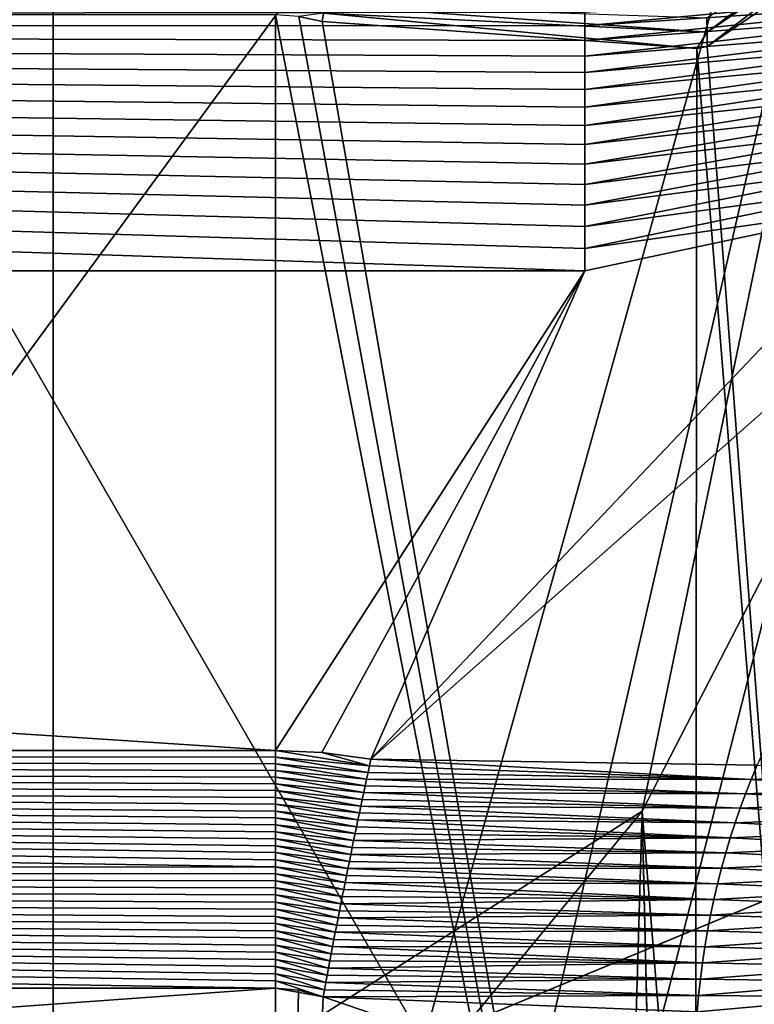
# Model space of a CAD drawing. Units: inches. Extents: x -1.71 to 0.1, y -0.42 to 0.07.
# Drawn here: x -0.08 to -0.07, y -0.07 to -0.06 of the extents above; entities that cross this region are included whole.
import ezdxf

# ---------------------------------------------------------------- set-up
doc = ezdxf.new("R2010")
doc.units = ezdxf.units.IN
doc.header["$LTSCALE"] = 52.148148
doc.header["$MEASUREMENT"] = 0
for name, color, linetype in [('113', 7, 'CONTINUOUS'), ('118', 7, 'CONTINUOUS'), ('224', 7, 'CONTINUOUS'), ('267', 7, 'CONTINUOUS'), ('543', 7, 'CONTINUOUS'), ('547', 7, 'CONTINUOUS'), ('548', 7, 'CONTINUOUS'), ('549', 7, 'CONTINUOUS'), ('577', 7, 'CONTINUOUS'), ('578', 7, 'CONTINUOUS'), ('584', 7, 'CONTINUOUS'), ('585', 7, 'CONTINUOUS'), ('6', 7, 'CONTINUOUS'), ('63', 7, 'CONTINUOUS'), ('638', 7, 'CONTINUOUS'), ('639', 7, 'CONTINUOUS'), ('640', 7, 'CONTINUOUS'), ('645', 7, 'CONTINUOUS'), ('65', 7, 'CONTINUOUS'), ('653', 7, 'CONTINUOUS')]:
    doc.layers.add(name, color=color, linetype=linetype)

msp = doc.modelspace()

# ---------------------------------------------------------------- linework, layer by layer
at = {"layer": '113', "color": 7, "linetype": 'CONTINUOUS', "true_color": 0xffcfff}
for points in [[(-0.055, -0.136673, -0.450764), (-0.085505, -0.144969, -0.450329), (-0.057756, -0.036545, -0.456011), (-0.055, -0.136673, -0.450764)], [(-0.057756, -0.036545, -0.456011), (-0.085505, -0.144969, -0.450329), (-0.061516, -0.040684, -0.455794), (-0.057756, -0.036545, -0.456011)], [(-0.061516, -0.040684, -0.455794), (-0.085505, -0.144969, -0.450329), (-0.097939, -0.090298, -0.453194), (-0.061516, -0.040684, -0.455794)]]:
    msp.add_3dface(points, dxfattribs=at)
at = {"layer": '118', "color": 7, "linetype": 'CONTINUOUS', "true_color": 0xffcfff}
for points in [[(-0.0595, -0.032, -0.057), (-0.135, 0.035, -0.057), (-0.0715, -0.075, -0.057), (-0.0595, -0.032, -0.057)], [(-0.0715, -0.075, -0.057), (-0.135, 0.035, -0.057), (-0.114537, -0.075, -0.057), (-0.0715, -0.075, -0.057)], [(-0.057358, -0.069142, -0.057), (-0.0595, -0.032, -0.057), (-0.0715, -0.075, -0.057), (-0.057358, -0.069142, -0.057)]]:
    msp.add_3dface(points, dxfattribs=at)
at = {"layer": '224', "color": 7, "linetype": 'CONTINUOUS', "true_color": 0xffcfff}
for points in [[(-0.0715, -0.075, 0.125), (-0.057358, -0.069142, 0.125), (-0.0715, -0.075, -0.057), (-0.0715, -0.075, 0.125)], [(-0.057358, -0.069142, 0.125), (-0.057358, -0.069142, -0.057), (-0.0715, -0.075, -0.057), (-0.057358, -0.069142, 0.125)]]:
    msp.add_3dface(points, dxfattribs=at)
at = {"layer": '267', "color": 7, "linetype": 'CONTINUOUS', "true_color": 0xffcfff}
for points in [[(-0.061516, -0.040684, -0.455794), (-0.097939, -0.090298, -0.453194), (-0.067815, -0.071107, -0.512914), (-0.061516, -0.040684, -0.455794)], [(-0.052834, -0.042041, -0.525252), (-0.061516, -0.040684, -0.455794), (-0.067815, -0.071107, -0.512914), (-0.052834, -0.042041, -0.525252)], [(-0.067815, -0.071107, -0.512914), (-0.097939, -0.090298, -0.453194), (-0.08888, -0.096728, -0.502038), (-0.067815, -0.071107, -0.512914)]]:
    msp.add_3dface(points, dxfattribs=at)
at = {"layer": '543', "color": 7, "linetype": 'CONTINUOUS', "true_color": 0xffcfff}
for points in [[(-0.199547, -0.070084, -0.168162), (-0.197495, -0.061992, -0.164621), (-0.074, -0.070084, -0.168162), (-0.199547, -0.070084, -0.168162)], [(-0.074, -0.070084, -0.168162), (-0.197495, -0.061992, -0.164621), (-0.068783, -0.061992, -0.164621), (-0.074, -0.070084, -0.168162)], [(-0.073215, -0.070119, -0.168177), (-0.074, -0.070084, -0.168162), (-0.068783, -0.061992, -0.164621), (-0.073215, -0.070119, -0.168177)], [(-0.072388, -0.070232, -0.168227), (-0.073215, -0.070119, -0.168177), (-0.068783, -0.061992, -0.164621), (-0.072388, -0.070232, -0.168227)]]:
    msp.add_3dface(points, dxfattribs=at)
at = {"layer": '547', "color": 7, "linetype": 'CONTINUOUS', "true_color": 0xffcfff}
for points in [[(-0.065871, -0.070334, -0.170871), (-0.072388, -0.070232, -0.168227), (-0.061673, -0.060738, -0.166673), (-0.065871, -0.070334, -0.170871)], [(-0.061673, -0.060738, -0.166673), (-0.072388, -0.070232, -0.168227), (-0.063502, -0.060869, -0.165371), (-0.061673, -0.060738, -0.166673)], [(-0.072388, -0.070232, -0.168227), (-0.068783, -0.061992, -0.164621), (-0.063502, -0.060869, -0.165371), (-0.072388, -0.070232, -0.168227)]]:
    msp.add_3dface(points, dxfattribs=at)
at = {"layer": '548', "color": 7, "linetype": 'CONTINUOUS', "true_color": 0xffcfff}
for points in [[(-0.066717, -0.05821, -0.290852), (-0.064, -0.094, -0.284), (-0.064005, -0.056357, -0.284329), (-0.066717, -0.05821, -0.290852)], [(-0.074, -0.094, -0.294), (-0.066929, -0.094, -0.291071), (-0.074, -0.057679, -0.294), (-0.074, -0.094, -0.294)], [(-0.074, -0.057679, -0.294), (-0.066929, -0.094, -0.291071), (-0.073604, -0.057707, -0.293992), (-0.074, -0.057679, -0.294)], [(-0.066929, -0.094, -0.291071), (-0.07321, -0.057788, -0.293969), (-0.073604, -0.057707, -0.293992), (-0.066929, -0.094, -0.291071)], [(-0.07321, -0.057788, -0.293969), (-0.066929, -0.094, -0.291071), (-0.06689, -0.058245, -0.291032), (-0.07321, -0.057788, -0.293969)], [(-0.066929, -0.094, -0.291071), (-0.064, -0.094, -0.284), (-0.06689, -0.058245, -0.291032), (-0.066929, -0.094, -0.291071)], [(-0.06689, -0.058245, -0.291032), (-0.064, -0.094, -0.284), (-0.066717, -0.05821, -0.290852), (-0.06689, -0.058245, -0.291032)]]:
    msp.add_3dface(points, dxfattribs=at)
at = {"layer": '549', "color": 7, "linetype": 'CONTINUOUS', "true_color": 0xffcfff}
for points in [[(-0.074, -0.094, -0.169), (-0.074, -0.074092, -0.169), (-0.073608, -0.074127, -0.169008), (-0.074, -0.094, -0.169)], [(-0.073194, -0.07424, -0.169033), (-0.074, -0.094, -0.169), (-0.073608, -0.074127, -0.169008), (-0.073194, -0.07424, -0.169033)], [(-0.064, -0.094, -0.179), (-0.066929, -0.094, -0.171929), (-0.064, -0.074092, -0.179), (-0.064, -0.094, -0.179)], [(-0.064, -0.074092, -0.179), (-0.066929, -0.094, -0.171929), (-0.064008, -0.074127, -0.178606), (-0.064, -0.074092, -0.179)], [(-0.064008, -0.074127, -0.178606), (-0.066929, -0.094, -0.171929), (-0.064033, -0.07424, -0.178194), (-0.064008, -0.074127, -0.178606)], [(-0.074, -0.094, -0.169), (-0.073194, -0.07424, -0.169033), (-0.07175, -0.074731, -0.169256), (-0.074, -0.094, -0.169)], [(-0.064033, -0.07424, -0.178194), (-0.066929, -0.094, -0.171929), (-0.064256, -0.074731, -0.17675), (-0.064033, -0.07424, -0.178194)]]:
    msp.add_3dface(points, dxfattribs=at)
at = {"layer": '577', "color": 7, "linetype": 'CONTINUOUS', "true_color": 0xffcfff}
for points in [[(-0.195277, -0.057802, -0.161186), (-0.193406, -0.056488, -0.158546), (-0.068783, -0.057631, -0.160933), (-0.195277, -0.057802, -0.161186)], [(-0.068783, -0.057864, -0.161275), (-0.195277, -0.057802, -0.161186), (-0.068783, -0.057631, -0.160933), (-0.068783, -0.057864, -0.161275)], [(-0.197495, -0.061992, -0.164621), (-0.195277, -0.057802, -0.161186), (-0.068783, -0.061992, -0.164621), (-0.197495, -0.061992, -0.164621)], [(-0.068783, -0.061992, -0.164621), (-0.195277, -0.057802, -0.161186), (-0.068783, -0.061616, -0.164448), (-0.068783, -0.061992, -0.164621)], [(-0.068783, -0.061616, -0.164448), (-0.195277, -0.057802, -0.161186), (-0.068783, -0.061248, -0.164259), (-0.068783, -0.061616, -0.164448)], [(-0.068783, -0.061248, -0.164259), (-0.195277, -0.057802, -0.161186), (-0.068783, -0.060888, -0.164055), (-0.068783, -0.061248, -0.164259)], [(-0.068783, -0.060888, -0.164055), (-0.195277, -0.057802, -0.161186), (-0.068783, -0.060537, -0.163836), (-0.068783, -0.060888, -0.164055)], [(-0.068783, -0.060537, -0.163836), (-0.195277, -0.057802, -0.161186), (-0.068783, -0.060196, -0.163603), (-0.068783, -0.060537, -0.163836)], [(-0.068783, -0.060196, -0.163603), (-0.195277, -0.057802, -0.161186), (-0.068783, -0.059864, -0.163356), (-0.068783, -0.060196, -0.163603)], [(-0.068783, -0.059864, -0.163356), (-0.195277, -0.057802, -0.161186), (-0.068783, -0.059542, -0.163095), (-0.068783, -0.059864, -0.163356)], [(-0.068783, -0.059542, -0.163095), (-0.195277, -0.057802, -0.161186), (-0.068783, -0.059232, -0.162822), (-0.068783, -0.059542, -0.163095)], [(-0.068783, -0.059232, -0.162822), (-0.195277, -0.057802, -0.161186), (-0.068783, -0.058934, -0.162536), (-0.068783, -0.059232, -0.162822)], [(-0.068783, -0.058934, -0.162536), (-0.195277, -0.057802, -0.161186), (-0.068783, -0.058647, -0.162237), (-0.068783, -0.058934, -0.162536)], [(-0.068783, -0.058647, -0.162237), (-0.195277, -0.057802, -0.161186), (-0.068783, -0.058373, -0.161927), (-0.068783, -0.058647, -0.162237)], [(-0.068783, -0.058373, -0.161927), (-0.195277, -0.057802, -0.161186), (-0.068783, -0.058112, -0.161606), (-0.068783, -0.058373, -0.161927)], [(-0.068783, -0.058112, -0.161606), (-0.195277, -0.057802, -0.161186), (-0.068783, -0.057864, -0.161275), (-0.068783, -0.058112, -0.161606)]]:
    msp.add_3dface(points, dxfattribs=at)
at = {"layer": '578', "color": 7, "linetype": 'CONTINUOUS', "true_color": 0xffcfff}
for points in [[(-0.068783, -0.057864, -0.161275), (-0.068783, -0.057631, -0.160933), (-0.061831, -0.057203, -0.161919), (-0.068783, -0.057864, -0.161275)], [(-0.062005, -0.057408, -0.162235), (-0.068783, -0.057864, -0.161275), (-0.061831, -0.057203, -0.161919), (-0.062005, -0.057408, -0.162235)], [(-0.068783, -0.058112, -0.161606), (-0.068783, -0.057864, -0.161275), (-0.062005, -0.057408, -0.162235), (-0.068783, -0.058112, -0.161606)], [(-0.062174, -0.057627, -0.162544), (-0.068783, -0.058112, -0.161606), (-0.062005, -0.057408, -0.162235), (-0.062174, -0.057627, -0.162544)], [(-0.068783, -0.058373, -0.161927), (-0.068783, -0.058112, -0.161606), (-0.062174, -0.057627, -0.162544), (-0.068783, -0.058373, -0.161927)], [(-0.062339, -0.057861, -0.162844), (-0.068783, -0.058373, -0.161927), (-0.062174, -0.057627, -0.162544), (-0.062339, -0.057861, -0.162844)], [(-0.068783, -0.058647, -0.162237), (-0.068783, -0.058373, -0.161927), (-0.062339, -0.057861, -0.162844), (-0.068783, -0.058647, -0.162237)], [(-0.062499, -0.058109, -0.163135), (-0.068783, -0.058647, -0.162237), (-0.062339, -0.057861, -0.162844), (-0.062499, -0.058109, -0.163135)], [(-0.068783, -0.058934, -0.162536), (-0.068783, -0.058647, -0.162237), (-0.062499, -0.058109, -0.163135), (-0.068783, -0.058934, -0.162536)], [(-0.062654, -0.058371, -0.163417), (-0.068783, -0.058934, -0.162536), (-0.062499, -0.058109, -0.163135), (-0.062654, -0.058371, -0.163417)], [(-0.068783, -0.059232, -0.162822), (-0.068783, -0.058934, -0.162536), (-0.062654, -0.058371, -0.163417), (-0.068783, -0.059232, -0.162822)], [(-0.062804, -0.058645, -0.16369), (-0.068783, -0.059232, -0.162822), (-0.062654, -0.058371, -0.163417), (-0.062804, -0.058645, -0.16369)], [(-0.068783, -0.059542, -0.163095), (-0.068783, -0.059232, -0.162822), (-0.062804, -0.058645, -0.16369), (-0.068783, -0.059542, -0.163095)], [(-0.062948, -0.058932, -0.163952), (-0.068783, -0.059542, -0.163095), (-0.062804, -0.058645, -0.16369), (-0.062948, -0.058932, -0.163952)], [(-0.068783, -0.059864, -0.163356), (-0.068783, -0.059542, -0.163095), (-0.062948, -0.058932, -0.163952), (-0.068783, -0.059864, -0.163356)], [(-0.063086, -0.059232, -0.164203), (-0.068783, -0.059864, -0.163356), (-0.062948, -0.058932, -0.163952), (-0.063086, -0.059232, -0.164203)], [(-0.068783, -0.060196, -0.163603), (-0.068783, -0.059864, -0.163356), (-0.063086, -0.059232, -0.164203), (-0.068783, -0.060196, -0.163603)], [(-0.063218, -0.059543, -0.164444), (-0.068783, -0.060196, -0.163603), (-0.063086, -0.059232, -0.164203), (-0.063218, -0.059543, -0.164444)], [(-0.068783, -0.060537, -0.163836), (-0.068783, -0.060196, -0.163603), (-0.063218, -0.059543, -0.164444), (-0.068783, -0.060537, -0.163836)], [(-0.063344, -0.059865, -0.164672), (-0.068783, -0.060537, -0.163836), (-0.063218, -0.059543, -0.164444), (-0.063344, -0.059865, -0.164672)], [(-0.068783, -0.060888, -0.164055), (-0.068783, -0.060537, -0.163836), (-0.063344, -0.059865, -0.164672), (-0.068783, -0.060888, -0.164055)], [(-0.063463, -0.060198, -0.164889), (-0.068783, -0.060888, -0.164055), (-0.063344, -0.059865, -0.164672), (-0.063463, -0.060198, -0.164889)], [(-0.068783, -0.061248, -0.164259), (-0.068783, -0.060888, -0.164055), (-0.063463, -0.060198, -0.164889), (-0.068783, -0.061248, -0.164259)], [(-0.063576, -0.06054, -0.165094), (-0.068783, -0.061248, -0.164259), (-0.063463, -0.060198, -0.164889), (-0.063576, -0.06054, -0.165094)], [(-0.063502, -0.060869, -0.165371), (-0.068783, -0.061616, -0.164448), (-0.063576, -0.06054, -0.165094), (-0.063502, -0.060869, -0.165371)], [(-0.068783, -0.061616, -0.164448), (-0.068783, -0.061248, -0.164259), (-0.063576, -0.06054, -0.165094), (-0.068783, -0.061616, -0.164448)], [(-0.063502, -0.060869, -0.165371), (-0.068783, -0.061992, -0.164621), (-0.068783, -0.061616, -0.164448), (-0.063502, -0.060869, -0.165371)]]:
    msp.add_3dface(points, dxfattribs=at)
at = {"layer": '584', "color": 7, "linetype": 'CONTINUOUS', "true_color": 0xffcfff}
msp.add_3dface([(-0.073604, -0.057707, -0.293992), (-0.07321, -0.057788, -0.293969), (-0.073191, -0.05765, -0.293968), (-0.073604, -0.057707, -0.293992)], dxfattribs=at)
at = {"layer": '585', "color": 7, "linetype": 'CONTINUOUS', "true_color": 0xffcfff}
for points in [[(-0.066724, -0.057731, -0.290877), (-0.066718, -0.057969, -0.290858), (-0.063998, -0.055921, -0.284383), (-0.066724, -0.057731, -0.290877)], [(-0.063998, -0.055921, -0.284383), (-0.066718, -0.057969, -0.290858), (-0.064004, -0.056139, -0.284356), (-0.063998, -0.055921, -0.284383)], [(-0.066718, -0.057969, -0.290858), (-0.066717, -0.05821, -0.290852), (-0.064004, -0.056139, -0.284356), (-0.066718, -0.057969, -0.290858)], [(-0.066717, -0.05821, -0.290852), (-0.064005, -0.056357, -0.284329), (-0.064004, -0.056139, -0.284356), (-0.066717, -0.05821, -0.290852)], [(-0.073172, -0.057512, -0.29397), (-0.073191, -0.05765, -0.293968), (-0.066718, -0.057969, -0.290858), (-0.073172, -0.057512, -0.29397)], [(-0.073172, -0.057512, -0.29397), (-0.066718, -0.057969, -0.290858), (-0.066724, -0.057731, -0.290877), (-0.073172, -0.057512, -0.29397)], [(-0.07321, -0.057788, -0.293969), (-0.06689, -0.058245, -0.291032), (-0.073191, -0.05765, -0.293968), (-0.07321, -0.057788, -0.293969)], [(-0.073191, -0.05765, -0.293968), (-0.06689, -0.058245, -0.291032), (-0.066718, -0.057969, -0.290858), (-0.073191, -0.05765, -0.293968)], [(-0.06689, -0.058245, -0.291032), (-0.066717, -0.05821, -0.290852), (-0.066718, -0.057969, -0.290858), (-0.06689, -0.058245, -0.291032)]]:
    msp.add_3dface(points, dxfattribs=at)
at = {"layer": '6', "color": 7, "linetype": 'CONTINUOUS', "true_color": 0xffcfff}
msp.add_3dface([(-0.057358, -0.069142, 0.125), (-0.0715, -0.075, 0.125), (-0.065806, -0.359789, 0.125), (-0.057358, -0.069142, 0.125)], dxfattribs=at)
at = {"layer": '63', "color": 7, "linetype": 'CONTINUOUS', "true_color": 0xffcfff}
for points in [[(-0.352, -0.094, -0.294), (-0.074, -0.094, -0.294), (-0.352, -0.057679, -0.294), (-0.352, -0.094, -0.294)], [(-0.074, -0.094, -0.294), (-0.074, -0.057679, -0.294), (-0.352, -0.057679, -0.294), (-0.074, -0.094, -0.294)]]:
    msp.add_3dface(points, dxfattribs=at)
at = {"layer": '638', "color": 7, "linetype": 'CONTINUOUS', "true_color": 0xffcfff}
for points in [[(-0.199888, -0.072052, -0.16879), (-0.199547, -0.070084, -0.168162), (-0.074, -0.072044, -0.168788), (-0.199888, -0.072052, -0.16879)], [(-0.199547, -0.070084, -0.168162), (-0.074, -0.070084, -0.168162), (-0.074, -0.070195, -0.16821), (-0.199547, -0.070084, -0.168162)], [(-0.074, -0.072044, -0.168788), (-0.199547, -0.070084, -0.168162), (-0.074, -0.071926, -0.168763), (-0.074, -0.072044, -0.168788)], [(-0.074, -0.071926, -0.168763), (-0.199547, -0.070084, -0.168162), (-0.074, -0.071807, -0.168736), (-0.074, -0.071926, -0.168763)], [(-0.074, -0.071807, -0.168736), (-0.199547, -0.070084, -0.168162), (-0.074, -0.07169, -0.168707), (-0.074, -0.071807, -0.168736)], [(-0.074, -0.07169, -0.168707), (-0.199547, -0.070084, -0.168162), (-0.074, -0.071572, -0.168677), (-0.074, -0.07169, -0.168707)], [(-0.074, -0.071572, -0.168677), (-0.199547, -0.070084, -0.168162), (-0.074, -0.071455, -0.168646), (-0.074, -0.071572, -0.168677)], [(-0.074, -0.071455, -0.168646), (-0.199547, -0.070084, -0.168162), (-0.074, -0.071338, -0.168613), (-0.074, -0.071455, -0.168646)], [(-0.074, -0.071338, -0.168613), (-0.199547, -0.070084, -0.168162), (-0.074, -0.071222, -0.168579), (-0.074, -0.071338, -0.168613)], [(-0.074, -0.071222, -0.168579), (-0.199547, -0.070084, -0.168162), (-0.074, -0.071106, -0.168544), (-0.074, -0.071222, -0.168579)], [(-0.074, -0.071106, -0.168544), (-0.199547, -0.070084, -0.168162), (-0.074, -0.07099, -0.168507), (-0.074, -0.071106, -0.168544)], [(-0.074, -0.07099, -0.168507), (-0.199547, -0.070084, -0.168162), (-0.074, -0.070875, -0.168468), (-0.074, -0.07099, -0.168507)], [(-0.074, -0.070875, -0.168468), (-0.199547, -0.070084, -0.168162), (-0.074, -0.07076, -0.168429), (-0.074, -0.070875, -0.168468)], [(-0.074, -0.07076, -0.168429), (-0.199547, -0.070084, -0.168162), (-0.074, -0.070646, -0.168388), (-0.074, -0.07076, -0.168429)], [(-0.074, -0.070646, -0.168388), (-0.199547, -0.070084, -0.168162), (-0.074, -0.070533, -0.168345), (-0.074, -0.070646, -0.168388)], [(-0.074, -0.070533, -0.168345), (-0.199547, -0.070084, -0.168162), (-0.074, -0.07042, -0.168301), (-0.074, -0.070533, -0.168345)], [(-0.074, -0.07042, -0.168301), (-0.199547, -0.070084, -0.168162), (-0.074, -0.070307, -0.168256), (-0.074, -0.07042, -0.168301)], [(-0.074, -0.070307, -0.168256), (-0.199547, -0.070084, -0.168162), (-0.074, -0.070195, -0.16821), (-0.074, -0.070307, -0.168256)], [(-0.074, -0.074092, -0.169), (-0.2, -0.074092, -0.169), (-0.199888, -0.072052, -0.16879), (-0.074, -0.074092, -0.169)], [(-0.074, -0.072163, -0.168812), (-0.199888, -0.072052, -0.16879), (-0.074, -0.072044, -0.168788), (-0.074, -0.072163, -0.168812)], [(-0.074, -0.074092, -0.169), (-0.199888, -0.072052, -0.16879), (-0.074, -0.07397, -0.168999), (-0.074, -0.074092, -0.169)], [(-0.074, -0.07397, -0.168999), (-0.199888, -0.072052, -0.16879), (-0.074, -0.073849, -0.168997), (-0.074, -0.07397, -0.168999)], [(-0.074, -0.073849, -0.168997), (-0.199888, -0.072052, -0.16879), (-0.074, -0.073728, -0.168993), (-0.074, -0.073849, -0.168997)], [(-0.074, -0.073728, -0.168993), (-0.199888, -0.072052, -0.16879), (-0.074, -0.073607, -0.168988), (-0.074, -0.073728, -0.168993)], [(-0.074, -0.073607, -0.168988), (-0.199888, -0.072052, -0.16879), (-0.074, -0.073486, -0.168982), (-0.074, -0.073607, -0.168988)], [(-0.074, -0.073486, -0.168982), (-0.199888, -0.072052, -0.16879), (-0.074, -0.073365, -0.168974), (-0.074, -0.073486, -0.168982)], [(-0.074, -0.073365, -0.168974), (-0.199888, -0.072052, -0.16879), (-0.074, -0.073244, -0.168964), (-0.074, -0.073365, -0.168974)], [(-0.074, -0.073244, -0.168964), (-0.199888, -0.072052, -0.16879), (-0.074, -0.073123, -0.168953), (-0.074, -0.073244, -0.168964)], [(-0.074, -0.073123, -0.168953), (-0.199888, -0.072052, -0.16879), (-0.074, -0.073002, -0.16894), (-0.074, -0.073123, -0.168953)], [(-0.074, -0.073002, -0.16894), (-0.199888, -0.072052, -0.16879), (-0.074, -0.072882, -0.168927), (-0.074, -0.073002, -0.16894)], [(-0.074, -0.072882, -0.168927), (-0.199888, -0.072052, -0.16879), (-0.074, -0.072761, -0.168911), (-0.074, -0.072882, -0.168927)], [(-0.074, -0.072761, -0.168911), (-0.199888, -0.072052, -0.16879), (-0.074, -0.072641, -0.168894), (-0.074, -0.072761, -0.168911)], [(-0.074, -0.072641, -0.168894), (-0.199888, -0.072052, -0.16879), (-0.074, -0.072521, -0.168876), (-0.074, -0.072641, -0.168894)], [(-0.074, -0.072521, -0.168876), (-0.199888, -0.072052, -0.16879), (-0.074, -0.072402, -0.168856), (-0.074, -0.072521, -0.168876)], [(-0.074, -0.072402, -0.168856), (-0.199888, -0.072052, -0.16879), (-0.074, -0.072282, -0.168835), (-0.074, -0.072402, -0.168856)], [(-0.074, -0.072282, -0.168835), (-0.199888, -0.072052, -0.16879), (-0.074, -0.072163, -0.168812), (-0.074, -0.072282, -0.168835)]]:
    msp.add_3dface(points, dxfattribs=at)
at = {"layer": '639', "color": 7, "linetype": 'CONTINUOUS', "true_color": 0xffcfff}
for points in [[(-0.074, -0.070084, -0.168162), (-0.073215, -0.070119, -0.168177), (-0.072413, -0.070343, -0.168274), (-0.074, -0.070084, -0.168162)], [(-0.074, -0.070195, -0.16821), (-0.074, -0.070084, -0.168162), (-0.072413, -0.070343, -0.168274), (-0.074, -0.070195, -0.16821)], [(-0.074, -0.070307, -0.168256), (-0.074, -0.070195, -0.16821), (-0.072437, -0.070455, -0.168321), (-0.074, -0.070307, -0.168256)], [(-0.072437, -0.070455, -0.168321), (-0.074, -0.070195, -0.16821), (-0.072413, -0.070343, -0.168274), (-0.072437, -0.070455, -0.168321)], [(-0.073215, -0.070119, -0.168177), (-0.072388, -0.070232, -0.168227), (-0.072413, -0.070343, -0.168274), (-0.073215, -0.070119, -0.168177)], [(-0.074, -0.07042, -0.168301), (-0.074, -0.070307, -0.168256), (-0.072461, -0.070568, -0.168366), (-0.074, -0.07042, -0.168301)], [(-0.072461, -0.070568, -0.168366), (-0.074, -0.070307, -0.168256), (-0.072437, -0.070455, -0.168321), (-0.072461, -0.070568, -0.168366)], [(-0.074, -0.070533, -0.168345), (-0.074, -0.07042, -0.168301), (-0.072486, -0.070681, -0.168409), (-0.074, -0.070533, -0.168345)], [(-0.072486, -0.070681, -0.168409), (-0.074, -0.07042, -0.168301), (-0.072461, -0.070568, -0.168366), (-0.072486, -0.070681, -0.168409)], [(-0.074, -0.070646, -0.168388), (-0.074, -0.070533, -0.168345), (-0.07251, -0.070794, -0.168452), (-0.074, -0.070646, -0.168388)], [(-0.07251, -0.070794, -0.168452), (-0.074, -0.070533, -0.168345), (-0.072486, -0.070681, -0.168409), (-0.07251, -0.070794, -0.168452)], [(-0.074, -0.07076, -0.168429), (-0.074, -0.070646, -0.168388), (-0.072535, -0.070908, -0.168492), (-0.074, -0.07076, -0.168429)], [(-0.072535, -0.070908, -0.168492), (-0.074, -0.070646, -0.168388), (-0.07251, -0.070794, -0.168452), (-0.072535, -0.070908, -0.168492)], [(-0.074, -0.070875, -0.168468), (-0.074, -0.07076, -0.168429), (-0.072559, -0.071022, -0.168532), (-0.074, -0.070875, -0.168468)], [(-0.072559, -0.071022, -0.168532), (-0.074, -0.07076, -0.168429), (-0.072535, -0.070908, -0.168492), (-0.072559, -0.071022, -0.168532)], [(-0.074, -0.07099, -0.168507), (-0.074, -0.070875, -0.168468), (-0.072583, -0.071137, -0.168569), (-0.074, -0.07099, -0.168507)], [(-0.072583, -0.071137, -0.168569), (-0.074, -0.070875, -0.168468), (-0.072559, -0.071022, -0.168532), (-0.072583, -0.071137, -0.168569)], [(-0.074, -0.071106, -0.168544), (-0.074, -0.07099, -0.168507), (-0.072607, -0.071253, -0.168606), (-0.074, -0.071106, -0.168544)], [(-0.072607, -0.071253, -0.168606), (-0.074, -0.07099, -0.168507), (-0.072583, -0.071137, -0.168569), (-0.072607, -0.071253, -0.168606)], [(-0.074, -0.071222, -0.168579), (-0.074, -0.071106, -0.168544), (-0.072632, -0.071369, -0.168641), (-0.074, -0.071222, -0.168579)], [(-0.072632, -0.071369, -0.168641), (-0.074, -0.071106, -0.168544), (-0.072607, -0.071253, -0.168606), (-0.072632, -0.071369, -0.168641)], [(-0.074, -0.071338, -0.168613), (-0.074, -0.071222, -0.168579), (-0.072656, -0.071485, -0.168674), (-0.074, -0.071338, -0.168613)], [(-0.072656, -0.071485, -0.168674), (-0.074, -0.071222, -0.168579), (-0.072632, -0.071369, -0.168641), (-0.072656, -0.071485, -0.168674)], [(-0.074, -0.071455, -0.168646), (-0.074, -0.071338, -0.168613), (-0.07268, -0.071602, -0.168706), (-0.074, -0.071455, -0.168646)], [(-0.07268, -0.071602, -0.168706), (-0.074, -0.071338, -0.168613), (-0.072656, -0.071485, -0.168674), (-0.07268, -0.071602, -0.168706)], [(-0.074, -0.071572, -0.168677), (-0.074, -0.071455, -0.168646), (-0.072704, -0.071719, -0.168737), (-0.074, -0.071572, -0.168677)], [(-0.072704, -0.071719, -0.168737), (-0.074, -0.071455, -0.168646), (-0.07268, -0.071602, -0.168706), (-0.072704, -0.071719, -0.168737)], [(-0.074, -0.07169, -0.168707), (-0.074, -0.071572, -0.168677), (-0.072728, -0.071837, -0.168766), (-0.074, -0.07169, -0.168707)], [(-0.072728, -0.071837, -0.168766), (-0.074, -0.071572, -0.168677), (-0.072704, -0.071719, -0.168737), (-0.072728, -0.071837, -0.168766)], [(-0.074, -0.071807, -0.168736), (-0.074, -0.07169, -0.168707), (-0.072752, -0.071955, -0.168793), (-0.074, -0.071807, -0.168736)], [(-0.072752, -0.071955, -0.168793), (-0.074, -0.07169, -0.168707), (-0.072728, -0.071837, -0.168766), (-0.072752, -0.071955, -0.168793)], [(-0.074, -0.071926, -0.168763), (-0.074, -0.071807, -0.168736), (-0.072776, -0.072073, -0.16882), (-0.074, -0.071926, -0.168763)], [(-0.072776, -0.072073, -0.16882), (-0.074, -0.071807, -0.168736), (-0.072752, -0.071955, -0.168793), (-0.072776, -0.072073, -0.16882)], [(-0.074, -0.072044, -0.168788), (-0.074, -0.071926, -0.168763), (-0.0728, -0.072191, -0.168844), (-0.074, -0.072044, -0.168788)], [(-0.0728, -0.072191, -0.168844), (-0.074, -0.071926, -0.168763), (-0.072776, -0.072073, -0.16882), (-0.0728, -0.072191, -0.168844)], [(-0.074, -0.072163, -0.168812), (-0.074, -0.072044, -0.168788), (-0.072824, -0.07231, -0.168867), (-0.074, -0.072163, -0.168812)], [(-0.072824, -0.07231, -0.168867), (-0.074, -0.072044, -0.168788), (-0.0728, -0.072191, -0.168844), (-0.072824, -0.07231, -0.168867)], [(-0.074, -0.072282, -0.168835), (-0.074, -0.072163, -0.168812), (-0.072848, -0.07243, -0.168889), (-0.074, -0.072282, -0.168835)], [(-0.072848, -0.07243, -0.168889), (-0.074, -0.072163, -0.168812), (-0.072824, -0.07231, -0.168867), (-0.072848, -0.07243, -0.168889)], [(-0.074, -0.072402, -0.168856), (-0.074, -0.072282, -0.168835), (-0.072872, -0.072549, -0.168909), (-0.074, -0.072402, -0.168856)], [(-0.072872, -0.072549, -0.168909), (-0.074, -0.072282, -0.168835), (-0.072848, -0.07243, -0.168889), (-0.072872, -0.072549, -0.168909)], [(-0.074, -0.072521, -0.168876), (-0.074, -0.072402, -0.168856), (-0.072895, -0.072669, -0.168928), (-0.074, -0.072521, -0.168876)], [(-0.072895, -0.072669, -0.168928), (-0.074, -0.072402, -0.168856), (-0.072872, -0.072549, -0.168909), (-0.072895, -0.072669, -0.168928)], [(-0.074, -0.072641, -0.168894), (-0.074, -0.072521, -0.168876), (-0.072919, -0.072789, -0.168945), (-0.074, -0.072641, -0.168894)], [(-0.072919, -0.072789, -0.168945), (-0.074, -0.072521, -0.168876), (-0.072895, -0.072669, -0.168928), (-0.072919, -0.072789, -0.168945)], [(-0.074, -0.072761, -0.168911), (-0.074, -0.072641, -0.168894), (-0.072942, -0.072909, -0.168961), (-0.074, -0.072761, -0.168911)], [(-0.072942, -0.072909, -0.168961), (-0.074, -0.072641, -0.168894), (-0.072919, -0.072789, -0.168945), (-0.072942, -0.072909, -0.168961)], [(-0.074, -0.072882, -0.168927), (-0.074, -0.072761, -0.168911), (-0.072966, -0.073029, -0.168975), (-0.074, -0.072882, -0.168927)], [(-0.072966, -0.073029, -0.168975), (-0.074, -0.072761, -0.168911), (-0.072942, -0.072909, -0.168961), (-0.072966, -0.073029, -0.168975)], [(-0.074, -0.073002, -0.16894), (-0.074, -0.072882, -0.168927), (-0.072989, -0.07315, -0.168987), (-0.074, -0.073002, -0.16894)], [(-0.072989, -0.07315, -0.168987), (-0.074, -0.072882, -0.168927), (-0.072966, -0.073029, -0.168975), (-0.072989, -0.07315, -0.168987)], [(-0.074, -0.073123, -0.168953), (-0.074, -0.073002, -0.16894), (-0.073012, -0.073271, -0.168998), (-0.074, -0.073123, -0.168953)], [(-0.073012, -0.073271, -0.168998), (-0.074, -0.073002, -0.16894), (-0.072989, -0.07315, -0.168987), (-0.073012, -0.073271, -0.168998)], [(-0.074, -0.073244, -0.168964), (-0.074, -0.073123, -0.168953), (-0.073035, -0.073392, -0.169008), (-0.074, -0.073244, -0.168964)], [(-0.073035, -0.073392, -0.169008), (-0.074, -0.073123, -0.168953), (-0.073012, -0.073271, -0.168998), (-0.073035, -0.073392, -0.169008)], [(-0.074, -0.073365, -0.168974), (-0.074, -0.073244, -0.168964), (-0.073058, -0.073513, -0.169016), (-0.074, -0.073365, -0.168974)], [(-0.073058, -0.073513, -0.169016), (-0.074, -0.073244, -0.168964), (-0.073035, -0.073392, -0.169008), (-0.073058, -0.073513, -0.169016)], [(-0.074, -0.073486, -0.168982), (-0.074, -0.073365, -0.168974), (-0.073081, -0.073634, -0.169023), (-0.074, -0.073486, -0.168982)], [(-0.073081, -0.073634, -0.169023), (-0.074, -0.073365, -0.168974), (-0.073058, -0.073513, -0.169016), (-0.073081, -0.073634, -0.169023)], [(-0.074, -0.073607, -0.168988), (-0.074, -0.073486, -0.168982), (-0.073104, -0.073755, -0.169028), (-0.074, -0.073607, -0.168988)], [(-0.073104, -0.073755, -0.169028), (-0.074, -0.073486, -0.168982), (-0.073081, -0.073634, -0.169023), (-0.073104, -0.073755, -0.169028)], [(-0.074, -0.073728, -0.168993), (-0.074, -0.073607, -0.168988), (-0.073127, -0.073876, -0.169031), (-0.074, -0.073728, -0.168993)], [(-0.073127, -0.073876, -0.169031), (-0.074, -0.073607, -0.168988), (-0.073104, -0.073755, -0.169028), (-0.073127, -0.073876, -0.169031)], [(-0.074, -0.073849, -0.168997), (-0.074, -0.073728, -0.168993), (-0.073149, -0.073998, -0.169033), (-0.074, -0.073849, -0.168997)], [(-0.073149, -0.073998, -0.169033), (-0.074, -0.073728, -0.168993), (-0.073127, -0.073876, -0.169031), (-0.073149, -0.073998, -0.169033)], [(-0.074, -0.07397, -0.168999), (-0.074, -0.073849, -0.168997), (-0.073172, -0.074119, -0.169034), (-0.074, -0.07397, -0.168999)], [(-0.073172, -0.074119, -0.169034), (-0.074, -0.073849, -0.168997), (-0.073149, -0.073998, -0.169033), (-0.073172, -0.074119, -0.169034)], [(-0.073194, -0.07424, -0.169033), (-0.074, -0.074092, -0.169), (-0.074, -0.07397, -0.168999), (-0.073194, -0.07424, -0.169033)], [(-0.073194, -0.07424, -0.169033), (-0.074, -0.07397, -0.168999), (-0.073172, -0.074119, -0.169034), (-0.073194, -0.07424, -0.169033)], [(-0.074, -0.074092, -0.169), (-0.073194, -0.07424, -0.169033), (-0.073608, -0.074127, -0.169008), (-0.074, -0.074092, -0.169)]]:
    msp.add_3dface(points, dxfattribs=at)
at = {"layer": '640', "color": 7, "linetype": 'CONTINUOUS', "true_color": 0xffcfff}
for points in [[(-0.072413, -0.070343, -0.168274), (-0.072388, -0.070232, -0.168227), (-0.065972, -0.070571, -0.170972), (-0.072413, -0.070343, -0.168274)], [(-0.072388, -0.070232, -0.168227), (-0.065871, -0.070334, -0.170871), (-0.065972, -0.070571, -0.170972), (-0.072388, -0.070232, -0.168227)], [(-0.072437, -0.070455, -0.168321), (-0.072413, -0.070343, -0.168274), (-0.065972, -0.070571, -0.170972), (-0.072437, -0.070455, -0.168321)], [(-0.065972, -0.070571, -0.170972), (-0.065871, -0.070334, -0.170871), (-0.063327, -0.070469, -0.17744), (-0.065972, -0.070571, -0.170972)], [(-0.072486, -0.070681, -0.168409), (-0.072461, -0.070568, -0.168366), (-0.066068, -0.070813, -0.171068), (-0.072486, -0.070681, -0.168409)], [(-0.072461, -0.070568, -0.168366), (-0.072437, -0.070455, -0.168321), (-0.065972, -0.070571, -0.170972), (-0.072461, -0.070568, -0.168366)], [(-0.072461, -0.070568, -0.168366), (-0.065972, -0.070571, -0.170972), (-0.066068, -0.070813, -0.171068), (-0.072461, -0.070568, -0.168366)], [(-0.066068, -0.070813, -0.171068), (-0.065972, -0.070571, -0.170972), (-0.06342, -0.070709, -0.177492), (-0.066068, -0.070813, -0.171068)], [(-0.06342, -0.070709, -0.177492), (-0.065972, -0.070571, -0.170972), (-0.063327, -0.070469, -0.17744), (-0.06342, -0.070709, -0.177492)], [(-0.07251, -0.070794, -0.168452), (-0.072486, -0.070681, -0.168409), (-0.066068, -0.070813, -0.171068), (-0.07251, -0.070794, -0.168452)], [(-0.063507, -0.070951, -0.177544), (-0.066068, -0.070813, -0.171068), (-0.06342, -0.070709, -0.177492), (-0.063507, -0.070951, -0.177544)], [(-0.072535, -0.070908, -0.168492), (-0.07251, -0.070794, -0.168452), (-0.066159, -0.071058, -0.171159), (-0.072535, -0.070908, -0.168492)], [(-0.07251, -0.070794, -0.168452), (-0.066068, -0.070813, -0.171068), (-0.066159, -0.071058, -0.171159), (-0.07251, -0.070794, -0.168452)], [(-0.066159, -0.071058, -0.171159), (-0.066068, -0.070813, -0.171068), (-0.063507, -0.070951, -0.177544), (-0.066159, -0.071058, -0.171159)], [(-0.072583, -0.071137, -0.168569), (-0.072559, -0.071022, -0.168532), (-0.066246, -0.071306, -0.171246), (-0.072583, -0.071137, -0.168569)], [(-0.072559, -0.071022, -0.168532), (-0.072535, -0.070908, -0.168492), (-0.066159, -0.071058, -0.171159), (-0.072559, -0.071022, -0.168532)], [(-0.072559, -0.071022, -0.168532), (-0.066159, -0.071058, -0.171159), (-0.066246, -0.071306, -0.171246), (-0.072559, -0.071022, -0.168532)], [(-0.066246, -0.071306, -0.171246), (-0.066159, -0.071058, -0.171159), (-0.063588, -0.071195, -0.177595), (-0.066246, -0.071306, -0.171246)], [(-0.063588, -0.071195, -0.177595), (-0.066159, -0.071058, -0.171159), (-0.063507, -0.070951, -0.177544), (-0.063588, -0.071195, -0.177595)], [(-0.072607, -0.071253, -0.168606), (-0.072583, -0.071137, -0.168569), (-0.066246, -0.071306, -0.171246), (-0.072607, -0.071253, -0.168606)], [(-0.063662, -0.071441, -0.177647), (-0.066246, -0.071306, -0.171246), (-0.063588, -0.071195, -0.177595), (-0.063662, -0.071441, -0.177647)], [(-0.072656, -0.071485, -0.168674), (-0.072632, -0.071369, -0.168641), (-0.066327, -0.071558, -0.171327), (-0.072656, -0.071485, -0.168674)], [(-0.072632, -0.071369, -0.168641), (-0.072607, -0.071253, -0.168606), (-0.066327, -0.071558, -0.171327), (-0.072632, -0.071369, -0.168641)], [(-0.072607, -0.071253, -0.168606), (-0.066246, -0.071306, -0.171246), (-0.066327, -0.071558, -0.171327), (-0.072607, -0.071253, -0.168606)], [(-0.066327, -0.071558, -0.171327), (-0.066246, -0.071306, -0.171246), (-0.063662, -0.071441, -0.177647), (-0.066327, -0.071558, -0.171327)], [(-0.07268, -0.071602, -0.168706), (-0.072656, -0.071485, -0.168674), (-0.066327, -0.071558, -0.171327), (-0.07268, -0.071602, -0.168706)], [(-0.07268, -0.071602, -0.168706), (-0.066327, -0.071558, -0.171327), (-0.066404, -0.071813, -0.171404), (-0.07268, -0.071602, -0.168706)], [(-0.066404, -0.071813, -0.171404), (-0.066327, -0.071558, -0.171327), (-0.063729, -0.07169, -0.177698), (-0.066404, -0.071813, -0.171404)], [(-0.063729, -0.07169, -0.177698), (-0.066327, -0.071558, -0.171327), (-0.063662, -0.071441, -0.177647), (-0.063729, -0.07169, -0.177698)], [(-0.072728, -0.071837, -0.168766), (-0.072704, -0.071719, -0.168737), (-0.066404, -0.071813, -0.171404), (-0.072728, -0.071837, -0.168766)], [(-0.072704, -0.071719, -0.168737), (-0.07268, -0.071602, -0.168706), (-0.066404, -0.071813, -0.171404), (-0.072704, -0.071719, -0.168737)], [(-0.06379, -0.07194, -0.177749), (-0.066404, -0.071813, -0.171404), (-0.063729, -0.07169, -0.177698), (-0.06379, -0.07194, -0.177749)], [(-0.072752, -0.071955, -0.168793), (-0.072728, -0.071837, -0.168766), (-0.066475, -0.072071, -0.171475), (-0.072752, -0.071955, -0.168793)], [(-0.072728, -0.071837, -0.168766), (-0.066404, -0.071813, -0.171404), (-0.066475, -0.072071, -0.171475), (-0.072728, -0.071837, -0.168766)], [(-0.066475, -0.072071, -0.171475), (-0.066404, -0.071813, -0.171404), (-0.06379, -0.07194, -0.177749), (-0.066475, -0.072071, -0.171475)], [(-0.072776, -0.072073, -0.16882), (-0.072752, -0.071955, -0.168793), (-0.066475, -0.072071, -0.171475), (-0.072776, -0.072073, -0.16882)], [(-0.063844, -0.072191, -0.1778), (-0.066475, -0.072071, -0.171475), (-0.06379, -0.07194, -0.177749), (-0.063844, -0.072191, -0.1778)], [(-0.072824, -0.07231, -0.168867), (-0.0728, -0.072191, -0.168844), (-0.066542, -0.072332, -0.171542), (-0.072824, -0.07231, -0.168867)], [(-0.0728, -0.072191, -0.168844), (-0.072776, -0.072073, -0.16882), (-0.066542, -0.072332, -0.171542), (-0.0728, -0.072191, -0.168844)], [(-0.072776, -0.072073, -0.16882), (-0.066475, -0.072071, -0.171475), (-0.066542, -0.072332, -0.171542), (-0.072776, -0.072073, -0.16882)], [(-0.066542, -0.072332, -0.171542), (-0.066475, -0.072071, -0.171475), (-0.063844, -0.072191, -0.1778), (-0.066542, -0.072332, -0.171542)], [(-0.063892, -0.072444, -0.177851), (-0.066542, -0.072332, -0.171542), (-0.063844, -0.072191, -0.1778), (-0.063892, -0.072444, -0.177851)], [(-0.072848, -0.07243, -0.168889), (-0.072824, -0.07231, -0.168867), (-0.066603, -0.072595, -0.171603), (-0.072848, -0.07243, -0.168889)], [(-0.072824, -0.07231, -0.168867), (-0.066542, -0.072332, -0.171542), (-0.066603, -0.072595, -0.171603), (-0.072824, -0.07231, -0.168867)], [(-0.066603, -0.072595, -0.171603), (-0.066542, -0.072332, -0.171542), (-0.063892, -0.072444, -0.177851), (-0.066603, -0.072595, -0.171603)], [(-0.072895, -0.072669, -0.168928), (-0.072872, -0.072549, -0.168909), (-0.066603, -0.072595, -0.171603), (-0.072895, -0.072669, -0.168928)], [(-0.072872, -0.072549, -0.168909), (-0.072848, -0.07243, -0.168889), (-0.066603, -0.072595, -0.171603), (-0.072872, -0.072549, -0.168909)], [(-0.063932, -0.072699, -0.177901), (-0.066603, -0.072595, -0.171603), (-0.063892, -0.072444, -0.177851), (-0.063932, -0.072699, -0.177901)], [(-0.072919, -0.072789, -0.168945), (-0.072895, -0.072669, -0.168928), (-0.066659, -0.07286, -0.171659), (-0.072919, -0.072789, -0.168945)], [(-0.072895, -0.072669, -0.168928), (-0.066603, -0.072595, -0.171603), (-0.066659, -0.07286, -0.171659), (-0.072895, -0.072669, -0.168928)], [(-0.066659, -0.07286, -0.171659), (-0.066603, -0.072595, -0.171603), (-0.063932, -0.072699, -0.177901), (-0.066659, -0.07286, -0.171659)], [(-0.063966, -0.072954, -0.177951), (-0.066659, -0.07286, -0.171659), (-0.063932, -0.072699, -0.177901), (-0.063966, -0.072954, -0.177951)], [(-0.072942, -0.072909, -0.168961), (-0.072919, -0.072789, -0.168945), (-0.066659, -0.07286, -0.171659), (-0.072942, -0.072909, -0.168961)], [(-0.072942, -0.072909, -0.168961), (-0.066659, -0.07286, -0.171659), (-0.06671, -0.073128, -0.17171), (-0.072942, -0.072909, -0.168961)], [(-0.06671, -0.073128, -0.17171), (-0.066659, -0.07286, -0.171659), (-0.063966, -0.072954, -0.177951), (-0.06671, -0.073128, -0.17171)], [(-0.072989, -0.07315, -0.168987), (-0.072966, -0.073029, -0.168975), (-0.06671, -0.073128, -0.17171), (-0.072989, -0.07315, -0.168987)], [(-0.072966, -0.073029, -0.168975), (-0.072942, -0.072909, -0.168961), (-0.06671, -0.073128, -0.17171), (-0.072966, -0.073029, -0.168975)], [(-0.063993, -0.07321, -0.178001), (-0.06671, -0.073128, -0.17171), (-0.063966, -0.072954, -0.177951), (-0.063993, -0.07321, -0.178001)], [(-0.073012, -0.073271, -0.168998), (-0.072989, -0.07315, -0.168987), (-0.066756, -0.073397, -0.171756), (-0.073012, -0.073271, -0.168998)], [(-0.072989, -0.07315, -0.168987), (-0.06671, -0.073128, -0.17171), (-0.066756, -0.073397, -0.171756), (-0.072989, -0.07315, -0.168987)], [(-0.066756, -0.073397, -0.171756), (-0.06671, -0.073128, -0.17171), (-0.063993, -0.07321, -0.178001), (-0.066756, -0.073397, -0.171756)], [(-0.064013, -0.073467, -0.17805), (-0.066756, -0.073397, -0.171756), (-0.063993, -0.07321, -0.178001), (-0.064013, -0.073467, -0.17805)], [(-0.073058, -0.073513, -0.169016), (-0.073035, -0.073392, -0.169008), (-0.066796, -0.073668, -0.171796), (-0.073058, -0.073513, -0.169016)], [(-0.073035, -0.073392, -0.169008), (-0.073012, -0.073271, -0.168998), (-0.066756, -0.073397, -0.171756), (-0.073035, -0.073392, -0.169008)], [(-0.073035, -0.073392, -0.169008), (-0.066756, -0.073397, -0.171756), (-0.066796, -0.073668, -0.171796), (-0.073035, -0.073392, -0.169008)], [(-0.066796, -0.073668, -0.171796), (-0.066756, -0.073397, -0.171756), (-0.064013, -0.073467, -0.17805), (-0.066796, -0.073668, -0.171796)], [(-0.073081, -0.073634, -0.169023), (-0.073058, -0.073513, -0.169016), (-0.066796, -0.073668, -0.171796), (-0.073081, -0.073634, -0.169023)], [(-0.064026, -0.073725, -0.178098), (-0.066796, -0.073668, -0.171796), (-0.064013, -0.073467, -0.17805), (-0.064026, -0.073725, -0.178098)], [(-0.073104, -0.073755, -0.169028), (-0.073081, -0.073634, -0.169023), (-0.066796, -0.073668, -0.171796), (-0.073104, -0.073755, -0.169028)], [(-0.073104, -0.073755, -0.169028), (-0.066796, -0.073668, -0.171796), (-0.066831, -0.073941, -0.171831), (-0.073104, -0.073755, -0.169028)], [(-0.066831, -0.073941, -0.171831), (-0.066796, -0.073668, -0.171796), (-0.064026, -0.073725, -0.178098), (-0.066831, -0.073941, -0.171831)], [(-0.064033, -0.073982, -0.178146), (-0.066831, -0.073941, -0.171831), (-0.064026, -0.073725, -0.178098), (-0.064033, -0.073982, -0.178146)], [(-0.073149, -0.073998, -0.169033), (-0.073127, -0.073876, -0.169031), (-0.066831, -0.073941, -0.171831), (-0.073149, -0.073998, -0.169033)], [(-0.073127, -0.073876, -0.169031), (-0.073104, -0.073755, -0.169028), (-0.066831, -0.073941, -0.171831), (-0.073127, -0.073876, -0.169031)], [(-0.073172, -0.074119, -0.169034), (-0.073149, -0.073998, -0.169033), (-0.066861, -0.074214, -0.171861), (-0.073172, -0.074119, -0.169034)], [(-0.073149, -0.073998, -0.169033), (-0.066831, -0.073941, -0.171831), (-0.066861, -0.074214, -0.171861), (-0.073149, -0.073998, -0.169033)], [(-0.066861, -0.074214, -0.171861), (-0.066831, -0.073941, -0.171831), (-0.064033, -0.073982, -0.178146), (-0.066861, -0.074214, -0.171861)], [(-0.064033, -0.07424, -0.178194), (-0.066861, -0.074214, -0.171861), (-0.064033, -0.073982, -0.178146), (-0.064033, -0.07424, -0.178194)], [(-0.073194, -0.07424, -0.169033), (-0.073172, -0.074119, -0.169034), (-0.066861, -0.074214, -0.171861), (-0.073194, -0.07424, -0.169033)], [(-0.073194, -0.07424, -0.169033), (-0.066861, -0.074214, -0.171861), (-0.066886, -0.074489, -0.171886), (-0.073194, -0.07424, -0.169033)], [(-0.066861, -0.074214, -0.171861), (-0.064033, -0.07424, -0.178194), (-0.066886, -0.074489, -0.171886), (-0.066861, -0.074214, -0.171861)], [(-0.07175, -0.074731, -0.169256), (-0.073194, -0.07424, -0.169033), (-0.066886, -0.074489, -0.171886), (-0.07175, -0.074731, -0.169256)], [(-0.064033, -0.07424, -0.178194), (-0.064256, -0.074731, -0.17675), (-0.066886, -0.074489, -0.171886), (-0.064033, -0.07424, -0.178194)]]:
    msp.add_3dface(points, dxfattribs=at)
at = {"layer": '645', "color": 7, "linetype": 'CONTINUOUS', "true_color": 0xffcfff}
for points in [[(-0.052834, -0.042041, -0.525252), (-0.067815, -0.071107, -0.512914), (-0.055991, -0.216531, -0.835958), (-0.052834, -0.042041, -0.525252)], [(-0.067815, -0.071107, -0.512914), (-0.08888, -0.096728, -0.502038), (-0.072827, -0.245112, -0.823668), (-0.067815, -0.071107, -0.512914)], [(-0.06404, -0.231559, -0.828562), (-0.067815, -0.071107, -0.512914), (-0.072827, -0.245112, -0.823668), (-0.06404, -0.231559, -0.828562)], [(-0.055991, -0.216531, -0.835958), (-0.067815, -0.071107, -0.512914), (-0.06404, -0.231559, -0.828562), (-0.055991, -0.216531, -0.835958)]]:
    msp.add_3dface(points, dxfattribs=at)
at = {"layer": '65', "color": 7, "linetype": 'CONTINUOUS', "true_color": 0xffcfff}
for points in [[(-0.074, -0.094, -0.169), (-0.352, -0.094, -0.169), (-0.074, -0.074092, -0.169), (-0.074, -0.094, -0.169)], [(-0.074, -0.074092, -0.169), (-0.352, -0.094, -0.169), (-0.2, -0.074092, -0.169), (-0.074, -0.074092, -0.169)]]:
    msp.add_3dface(points, dxfattribs=at)
at = {"layer": '653', "color": 7, "linetype": 'CONTINUOUS', "true_color": 0xffcfff}
for points in [[(-0.088, 0, -0.88), (-0.077749, 0, -0.904749), (-0.088, -0.166129, -0.88), (-0.088, 0, -0.88)], [(-0.088, -0.166129, -0.88), (-0.077749, 0, -0.904749), (-0.077749, -0.166129, -0.904749), (-0.088, -0.166129, -0.88)], [(-0.053, 0, -0.915), (-0.053, -0.166129, -0.915), (-0.077749, -0.166129, -0.904749), (-0.053, 0, -0.915)], [(-0.077749, 0, -0.904749), (-0.053, 0, -0.915), (-0.077749, -0.166129, -0.904749), (-0.077749, 0, -0.904749)]]:
    msp.add_3dface(points, dxfattribs=at)

doc.saveas('drawing.dxf')
